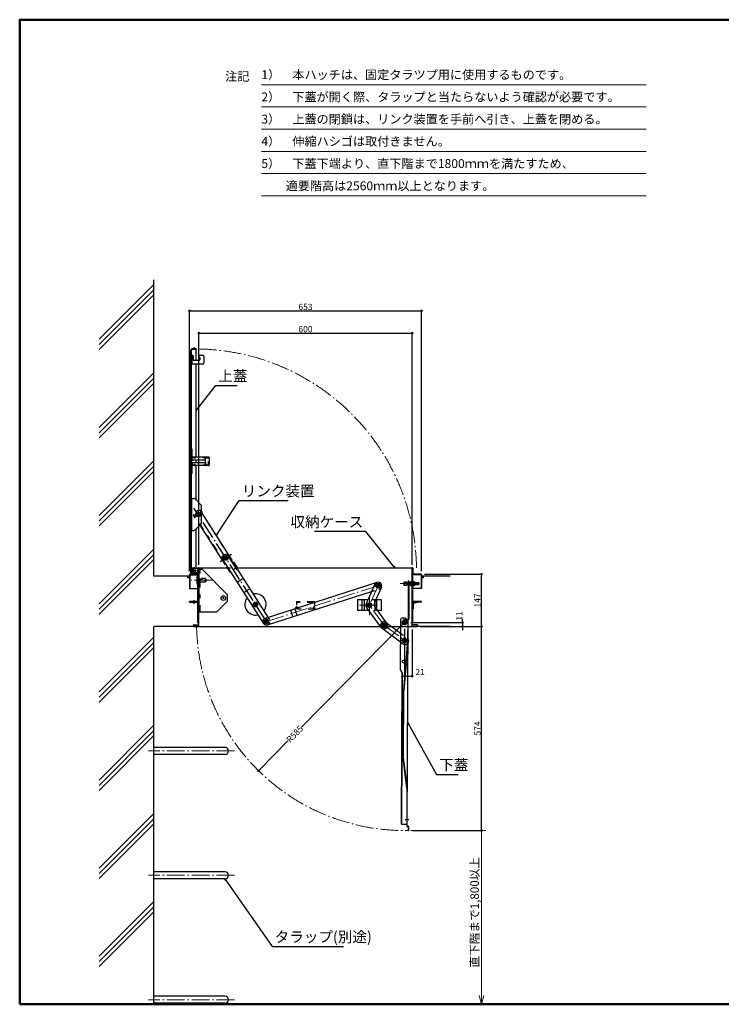
# Model space of a CAD drawing. Extents: x 1800 to 5800, y 100 to 2870.
# Drawn here: x 1800 to 3773, y 100 to 2870 of the extents above; entities that cross this region are included whole.
import ezdxf

# ---------------------------------------------------------------- set-up
doc = ezdxf.new("R2010")
doc.units = 0
doc.header["$LTSCALE"] = 10
doc.linetypes.add('CENTER', pattern=[12, 5, -0.8, 0.4, -0.8, 5])
doc.linetypes.add('HIDDEN', pattern=[8, 1, -2, 2, -2, 1])
doc.layers.get('0').update_dxf_attribs({"linetype": 'CONTINUOUS'})
doc.layers.get('DEFPOINTS').update_dxf_attribs({"linetype": 'CONTINUOUS'})
for name, color, linetype in [('3', 2, 'CONTINUOUS'), ('HIDDEN', 3, 'HIDDEN'), ('moji', 70, 'CONTINUOUS'), ('zumenwaku', 190, 'CONTINUOUS'), ('ねじ', 7, 'CONTINUOUS'), ('テコ', 7, 'CONTINUOUS'), ('テコ2', 7, 'CONTINUOUS'), ('リンク1', 7, 'CONTINUOUS'), ('リンク2', 7, 'CONTINUOUS'), ('リンク3', 7, 'CONTINUOUS'), ('上蓋', 7, 'CONTINUOUS'), ('下蓋', 7, 'CONTINUOUS'), ('枠', 7, 'CONTINUOUS'), ('足掛け', 7, 'CONTINUOUS')]:
    doc.layers.add(name, color=color, linetype=linetype)
doc.layers.add('center', color=5, linetype='CENTER', lineweight=18)
doc.layers.add('sunpou', color=7, linetype='CONTINUOUS', lineweight=18)
doc.styles.add('MSP', font='MS PGothic.ttf')
doc.styles.get("Standard").update_dxf_attribs({"font": 'simplex.shx', "width": 0.8, "bigfont": 'bigfont.shx'})
doc.dimstyles.new('一般寸法', dxfattribs={"dimscale": 5, "dimtxt": 3.5, "dimasz": 1, "dimexe": 0.5, "dimexo": 2, "dimgap": 0.5, "dimtad": 1, "dimdec": 0, "dimzin": 9, "dimdsep": 46, "dimtxsty": 'Standard', "dimblk1": 'ORIGIN', "dimblk2": 'ORIGIN', "dimsah": 1, "dimcen": 1, "dimclrd": 11, "dimclre": 11, "dimclrt": 2, "dimadec": 0, "dimazin": 2, "dimtfac": 1, "dimtdec": 0, "dimtmove": 2, "dimatfit": 3, "dimldrblk": 'OPEN', "dimfxl": 0, "dimtolj": 1, "dimtzin": 9, "dimarcsym": 0})

# ---------------------------------------------------------------- blocks, each defined once
blk = doc.blocks.new('_ORIGIN')
at = {"color": 0, "linetype": 'ByBlock'}
blk.add_line((0, 0), (-1, 0), dxfattribs=at)
blk.add_circle((0, 0), 0.5, dxfattribs=at)
blk = doc.blocks.new('*D5')
at = {"layer": 'DEFPOINTS', "color": 0}
for p in [(2889.6, 1173.9), (2917.3, 1162.9), (3045.5, 1162.9)]:
    blk.add_point(p, dxfattribs=at)
at = {"layer": 'sunpou', "color": 11, "lineweight": -2}
for p, q in [((2899.6, 1173.9), (3048, 1173.9)), ((3045.5, 1178.9), (3045.5, 1183.9)), ((3045.5, 1173.9), (3045.5, 1162.9)), ((2927.3, 1162.9), (3048, 1162.9)), ((3045.5, 1157.9), (3045.5, 1152.9))]:
    blk.add_line(p, q, dxfattribs=at)
at = {"layer": 'sunpou', "color": 11, "lineweight": -2, "xscale": 5, "yscale": 5, "zscale": 5}
for p, rotation in [((3045.5, 1173.9), 270), ((3045.5, 1162.9), 90)]:
    blk.add_blockref('_ORIGIN', p, dxfattribs=dict(at, rotation=rotation))
at = {"layer": 'sunpou', "color": 2, "insert": (3036.2, 1192.5), "char_height": 17.5, "attachment_point": 5, "rotation": 90}
blk.add_mtext('\\A1;11', dxfattribs=at)
blk = doc.blocks.new('_OPEN')
at = {"color": 0, "linetype": 'ByBlock'}
for p, q in [((-1, 0.17), (0, 0)), ((0, 0), (-1, -0.17)), ((0, 0), (-1, 0))]:
    blk.add_line(p, q, dxfattribs=at)
blk = doc.blocks.new('*D9')
at = {"layer": 'DEFPOINTS', "color": 0}
for p in [(2917.3, 1162.9), (3098.4, 1162.9), (2894.5, 589)]:
    blk.add_point(p, dxfattribs=at)
at = {"layer": 'sunpou', "color": 11, "lineweight": -2}
for p, q in [((2927.3, 1162.9), (3100.9, 1162.9)), ((3098.4, 594), (3098.4, 1157.9)), ((2904.5, 589), (3100.9, 589))]:
    blk.add_line(p, q, dxfattribs=at)
at = {"layer": 'sunpou', "color": 11, "lineweight": -2, "xscale": 5, "yscale": 5, "zscale": 5}
for p, rotation in [((3098.4, 1162.9), 90), ((3098.4, 589), 270)]:
    blk.add_blockref('_ORIGIN', p, dxfattribs=dict(at, rotation=rotation))
at = {"layer": 'sunpou', "color": 2, "insert": (3087.1, 876), "char_height": 17.5, "attachment_point": 5, "rotation": 90}
blk.add_mtext('\\A1;574', dxfattribs=at)
blk = doc.blocks.new('*D8')
at = {"layer": 'DEFPOINTS', "color": 0}
for p in [(2882.1, 1173.9), (2471.6, 757.1)]:
    blk.add_point(p, dxfattribs=at)
at = {"layer": 'sunpou', "color": 11, "lineweight": -2}
for p, q in [((2882.1, 1173.9), (2592.7, 880)), ((2475.2, 760.7), (2554.1, 840.8))]:
    blk.add_line(p, q, dxfattribs=at)
at = {"layer": 'sunpou', "color": 11, "lineweight": -2, "xscale": 5, "yscale": 5, "zscale": 5, "rotation": 225.4392355927496}
blk.add_blockref('_ORIGIN', (2471.6, 757.1), dxfattribs=at)
at = {"layer": 'sunpou', "color": 2, "insert": (2573.4, 860.4), "char_height": 17.5, "attachment_point": 5, "rotation": 45.4392}
blk.add_mtext('\\A1;R585', dxfattribs=at)
blk = doc.blocks.new('*D6')
at = {"layer": 'DEFPOINTS', "color": 0}
for p in [(2882.1, 1166.4), (2903.5, 1164.1), (2903.5, 1023.2)]:
    blk.add_point(p, dxfattribs=at)
at = {"layer": 'sunpou', "color": 11, "lineweight": -2}
for p, q in [((2882.1, 1156.4), (2882.1, 1020.7)), ((2903.5, 1154.1), (2903.5, 1020.7)), ((2887.1, 1023.2), (2898.5, 1023.2))]:
    blk.add_line(p, q, dxfattribs=at)
at = {"layer": 'sunpou', "color": 11, "lineweight": -2, "xscale": 5, "yscale": 5, "zscale": 5, "rotation": 180}
blk.add_blockref('_ORIGIN', (2882.1, 1023.2), dxfattribs=at)
at = {"layer": 'sunpou', "color": 11, "lineweight": -2, "xscale": 5, "yscale": 5, "zscale": 5}
blk.add_blockref('_ORIGIN', (2903.5, 1023.2), dxfattribs=at)
at = {"layer": 'sunpou', "color": 2, "insert": (2925.9, 1034.8), "char_height": 17.5, "attachment_point": 5}
blk.add_mtext('\\A1;21', dxfattribs=at)
blk = doc.blocks.new('_Open30')
at = {"layer": 'sunpou', "color": 0, "linetype": 'Continuous', "lineweight": -2}
for p, q in [((-1, 0.27), (0, 0)), ((0, 0), (-1, -0.27)), ((0, 0), (-1, 0))]:
    blk.add_line(p, q, dxfattribs=at)
blk = doc.blocks.new('*D11')
at = {"layer": 'DEFPOINTS', "color": 0}
for p in [(2929.9, 2050.6), (2277.1, 1308.7), (2929.9, 1308.7)]:
    blk.add_point(p, dxfattribs=at)
at = {"layer": 'sunpou', "color": 11, "lineweight": -2}
for p, q in [((2277.1, 1318.7), (2277.1, 2053.1)), ((2282.1, 2050.6), (2924.9, 2050.6)), ((2929.9, 1318.7), (2929.9, 2053.1))]:
    blk.add_line(p, q, dxfattribs=at)
at = {"layer": 'sunpou', "color": 11, "lineweight": -2, "xscale": 5, "yscale": 5, "zscale": 5, "rotation": 180}
blk.add_blockref('_ORIGIN', (2277.1, 2050.6), dxfattribs=at)
at = {"layer": 'sunpou', "color": 11, "lineweight": -2, "xscale": 5, "yscale": 5, "zscale": 5}
blk.add_blockref('_ORIGIN', (2929.9, 2050.6), dxfattribs=at)
at = {"layer": 'sunpou', "color": 2, "insert": (2603.5, 2061.9), "char_height": 17.5, "attachment_point": 5}
blk.add_mtext('\\A1;653', dxfattribs=at)
blk = doc.blocks.new('*D10')
at = {"layer": 'DEFPOINTS', "color": 0}
for p in [(2903.5, 1988.2), (2303.5, 1326.7), (2903.5, 1326.7)]:
    blk.add_point(p, dxfattribs=at)
at = {"layer": 'sunpou', "color": 11, "lineweight": -2}
for p, q in [((2303.5, 1336.7), (2303.5, 1990.7)), ((2308.5, 1988.2), (2898.5, 1988.2)), ((2903.5, 1336.7), (2903.5, 1990.7))]:
    blk.add_line(p, q, dxfattribs=at)
at = {"layer": 'sunpou', "color": 11, "lineweight": -2, "xscale": 5, "yscale": 5, "zscale": 5, "rotation": 180}
blk.add_blockref('_ORIGIN', (2303.5, 1988.2), dxfattribs=at)
at = {"layer": 'sunpou', "color": 11, "lineweight": -2, "xscale": 5, "yscale": 5, "zscale": 5}
blk.add_blockref('_ORIGIN', (2903.5, 1988.2), dxfattribs=at)
at = {"layer": 'sunpou', "color": 2, "insert": (2603.5, 1999.5), "char_height": 17.5, "attachment_point": 5}
blk.add_mtext('\\A1;600', dxfattribs=at)
blk = doc.blocks.new('*D7')
at = {"layer": 'DEFPOINTS', "color": 0}
for p in [(2928.7, 1309.9), (3098.4, 1309.9), (3010.5, 1162.9)]:
    blk.add_point(p, dxfattribs=at)
at = {"layer": 'sunpou', "color": 11, "lineweight": -2}
for p, q in [((2938.7, 1309.9), (3100.9, 1309.9)), ((3098.4, 1167.9), (3098.4, 1304.9)), ((3020.5, 1162.9), (3100.9, 1162.9))]:
    blk.add_line(p, q, dxfattribs=at)
at = {"layer": 'sunpou', "color": 11, "lineweight": -2, "xscale": 5, "yscale": 5, "zscale": 5}
for p, rotation in [((3098.4, 1309.9), 90), ((3098.4, 1162.9), 270)]:
    blk.add_blockref('_ORIGIN', p, dxfattribs=dict(at, rotation=rotation))
at = {"layer": 'sunpou', "color": 2, "insert": (3087.1, 1236.4), "char_height": 17.5, "attachment_point": 5, "rotation": 90}
blk.add_mtext('\\A1;147', dxfattribs=at)

msp = doc.modelspace()

# ---------------------------------------------------------------- linework, layer by layer
for p, q in [((2177.1, 1304.9), (2177.1, 2137.7)), ((2272.1, 1304.9), (2177.1, 1304.9)), ((2277.1, 1304.9), (2272.1, 1304.9)), ((2272.1, 1304.9), (2272.1, 1299.9)), ((2277.1, 1299.9), (2272.1, 1299.9)), ((2177.1, 100), (2177.1, 1162.9)), ((2289.7, 1162.9), (2177.1, 1162.9))]:
    msp.add_line(p, q)
at = {"layer": '3', "linetype": 'Continuous'}
for p, q in [((2177.1, 2124.8), (2023.2, 1970.9)), ((2177.1, 2109.9), (2023.2, 1955.9)), ((2177.1, 2095.7), (2023.2, 1941.8)), ((2177.1, 1876.8), (2023.2, 1722.9)), ((2177.1, 1861.9), (2023.2, 1707.9)), ((2177.1, 1847.7), (2023.2, 1693.8)), ((2177.1, 1628.8), (2023.2, 1474.9)), ((2177.1, 1613.9), (2023.2, 1460)), ((2177.1, 1599.8), (2023.2, 1445.8)), ((2177.1, 1380.8), (2023.2, 1226.9)), ((2177.1, 1365.9), (2023.2, 1212)), ((2177.1, 1351.8), (2023.2, 1197.8)), ((2177.1, 1132.9), (2023.2, 978.9)), ((2177.1, 1117.9), (2023.2, 964)), ((2177.1, 1103.8), (2023.2, 949.8)), ((2177.1, 884.9), (2023.2, 730.9)), ((2177.1, 869.9), (2023.2, 716)), ((2177.1, 855.8), (2023.2, 701.9)), ((2177.1, 636.9), (2023.2, 482.9)), ((2177.1, 621.9), (2023.2, 468)), ((2177.1, 607.8), (2023.2, 453.9)), ((2177.1, 388.9), (2023.2, 235)), ((2177.1, 374), (2023.2, 220)), ((2177.1, 359.8), (2023.2, 205.9))]:
    msp.add_line(p, q, dxfattribs=at)
at = {"layer": 'center'}
for p, q in [((2341.4, 1292.9), (2281.9, 1292.9)), ((2807.9, 1277.7), (2493.6, 1177)), ((2807.9, 1277.7), (2783.5, 1222.9)), ((2869.5, 1283.4), (2924.6, 1283.4)), ((2783.5, 1195.2), (2783.5, 1249.3)), ((2755.8, 1222.9), (2809.9, 1222.9)), ((2824.7, 1166.3), (2783.5, 1222.9)), ((2824.7, 1166.3), (2882.1, 1124.1)), ((2403.6, 812.9), (2161.6, 812.9)), ((2403.6, 462.9), (2161.6, 462.9)), ((2403.6, 112.9), (2161.6, 112.9))]:
    msp.add_line(p, q, dxfattribs=at)
for centre, radius, start, end in [((2291.9, 1319.7), 624, 0.7529, 89.6052), ((2882.1, 1173.9), 585, 181.0775, 271.0993)]:
    msp.add_arc(centre, radius, start, end, dxfattribs=at)
at = {"layer": 'DEFPOINTS', "color": 3}
for p, q in [((2455.4, 1225.1), (2470.4, 1225.1)), ((2462.9, 1217.6), (2462.9, 1232.6))]:
    msp.add_line(p, q, dxfattribs=at)
at = {"layer": 'HIDDEN'}
for p, q in [((2321.3, 1297.9), (2303.5, 1297.9)), ((2303.5, 1297.1), (2322.1, 1297.1)), ((2303.5, 1288.7), (2322.1, 1288.7)), ((2321.3, 1287.9), (2303.5, 1287.9)), ((2321.3, 1297.9), (2321.3, 1287.9)), ((2322.8, 1296.4), (2321.3, 1297.9)), ((2322.8, 1289.4), (2321.3, 1287.9)), ((2322.8, 1296.4), (2322.8, 1289.4)), ((2578.5, 1232.9), (2628.5, 1232.9)), ((2578.5, 1232.9), (2578.5, 1218.8)), ((2578.5, 1231.3), (2628.5, 1231.3)), ((2628.5, 1232.9), (2628.5, 1218.8)), ((2581.5, 1215.3), (2581.5, 1212.9)), ((2581.5, 1212.9), (2625.5, 1212.9)), ((2625.5, 1215.3), (2625.5, 1212.9))]:
    msp.add_line(p, q, dxfattribs=at)
for centre in [(2578.9, 1215.3), (2628.1, 1215.3)]:
    msp.add_circle(centre, 2.5, dxfattribs=at)
for centre, radius, start, end in [((2579.5, 1218.8), 1, 180, 260.4072), ((2627.5, 1218.8), 1, 279.5928, 0), ((2578.9, 1215.3), 2.6, 0, 80.4049), ((2628.1, 1215.3), 2.6, 99.5951, 180)]:
    msp.add_arc(centre, radius, start, end, dxfattribs=at)
at = {"layer": 'sunpou', "linetype": 'HIDDEN'}
for p, q in [((2284.4, 1319.7), (2299.4, 1319.7)), ((2291.9, 1312.2), (2291.9, 1327.2))]:
    msp.add_line(p, q, dxfattribs=at)
at = {"layer": 'sunpou', "color": 3}
for p, q in [((2874.6, 1173.9), (2889.6, 1173.9)), ((2882.1, 1166.4), (2882.1, 1181.4))]:
    msp.add_line(p, q, dxfattribs=at)
at = {"layer": 'sunpou'}
for p, q in [((2899.5, 589), (3110.9, 589)), ((3098.4, 125), (3098.4, 589))]:
    msp.add_line(p, q, dxfattribs=at)
at = {"layer": 'zumenwaku', "linetype": 'Continuous', "lineweight": 13}
for p, q in [((2479.4, 2687.1), (3562, 2687.1)), ((2479.4, 2624.6), (3562, 2624.6)), ((2479.4, 2562.1), (3562, 2562.1)), ((2479.4, 2499.6), (3562, 2499.6)), ((2479.4, 2437.1), (3562, 2437.1)), ((2479.4, 2374.6), (3562, 2374.6))]:
    msp.add_line(p, q, dxfattribs=at)
at = {"layer": 'zumenwaku', "linetype": 'Continuous', "lineweight": 50}
msp.add_lwpolyline([(1799.6, 100), (5799.6, 100), (5799.6, 2870), (1799.6, 2870)], close=True, dxfattribs=at)
at = {"layer": 'ねじ'}
for points in [[(2304.3, 1472.9), (2307.3, 1478.1), (2304.3, 1483.3), (2298.3, 1483.3), (2295.3, 1478.1), (2298.3, 1472.9)], [(2382.4, 1350.7), (2385.4, 1355.9), (2382.4, 1361.1), (2376.4, 1361.1), (2373.4, 1355.9), (2376.4, 1350.7)], [(2810.9, 1272.5), (2813.9, 1277.7), (2810.9, 1282.9), (2804.9, 1282.9), (2801.9, 1277.7), (2804.9, 1272.5)], [(2465.9, 1219.9), (2468.9, 1225.1), (2465.9, 1230.3), (2459.9, 1230.3), (2456.9, 1225.1), (2459.9, 1219.9)], [(2786.5, 1217.7), (2789.5, 1222.9), (2786.5, 1228.1), (2780.5, 1228.1), (2777.5, 1222.9), (2780.5, 1217.7)], [(2496.6, 1171.8), (2499.6, 1177), (2496.6, 1182.2), (2490.6, 1182.2), (2487.6, 1177), (2490.6, 1171.8)], [(2827.7, 1161.1), (2830.7, 1166.3), (2827.7, 1171.5), (2821.7, 1171.5), (2818.7, 1166.3), (2821.7, 1161.1)], [(2885.1, 1118.9), (2888.1, 1124.1), (2885.1, 1129.3), (2879.1, 1129.3), (2876.1, 1124.1), (2879.1, 1118.9)]]:
    msp.add_lwpolyline(points, close=True, dxfattribs=at)
for centre, radius in [((2301.3, 1478.1), 6.3), ((2301.3, 1478.1), 5.1), ((2301.3, 1478.1), 2.4), ((2379.4, 1355.9), 6.3), ((2379.4, 1355.9), 5.1), ((2379.4, 1355.9), 2.4), ((2807.9, 1277.7), 6.3), ((2807.9, 1277.7), 5.1), ((2807.9, 1277.7), 2.4), ((2462.9, 1225.1), 6.3), ((2462.9, 1225.1), 5.1), ((2462.9, 1225.1), 2.4), ((2783.5, 1222.9), 6.3), ((2783.5, 1222.9), 5.1), ((2783.5, 1222.9), 2.4), ((2493.6, 1177), 6.3), ((2493.6, 1177), 5.1), ((2493.6, 1177), 2.4), ((2824.7, 1166.3), 6.3), ((2824.7, 1166.3), 5.1), ((2824.7, 1166.3), 2.4), ((2882.1, 1124.1), 6.3), ((2882.1, 1124.1), 5.1), ((2882.1, 1124.1), 2.4)]:
    msp.add_circle(centre, radius, dxfattribs=at)
at = {"layer": 'ねじ', "color": 3}
for centre in [(2301.3, 1478.1), (2379.4, 1355.9), (2807.9, 1277.7), (2462.9, 1225.1), (2783.5, 1222.9), (2493.6, 1177), (2824.7, 1166.3), (2882.1, 1124.1)]:
    msp.add_circle(centre, 3, dxfattribs=at)
at = {"layer": 'テコ'}
for p, q in [((2383.6, 1364.8), (2410.8, 1322.3)), ((2371.1, 1350.3), (2485.2, 1171.7)), ((2412.1, 1323.2), (2410.8, 1322.3)), ((2412.1, 1323.2), (2497.9, 1188.9)), ((2428.3, 1297.8), (2411.5, 1287.1)), ((2447.2, 1268.4), (2430.3, 1257.6))]:
    msp.add_line(p, q, dxfattribs=at)
at = {"layer": 'テコ', "color": 3, "linetype": 'HIDDEN'}
msp.add_line((2497.9, 1188.9), (2502, 1182.4), dxfattribs=at)
at = {"layer": 'テコ'}
msp.add_arc((2379.5, 1355.7), 10, 65.4277, 212.5678, dxfattribs=at)
at = {"layer": 'テコ', "color": 3, "linetype": 'HIDDEN'}
msp.add_arc((2493.6, 1177.1), 10, 287.7869, 32.5678, dxfattribs=at)
at = {"layer": 'テコ2'}
for p, q in [((2798.7, 1281.8), (2774.4, 1226.9)), ((2817, 1273.7), (2797.3, 1229.4)), ((2831.9, 1173.4), (2798.4, 1219.4)), ((2816.6, 1160.4), (2775.4, 1217))]:
    msp.add_line(p, q, dxfattribs=at)
at = {"layer": 'テコ2', "color": 3, "linetype": 'HIDDEN'}
msp.add_line((2832.8, 1172.2), (2831.9, 1173.4), dxfattribs=at)
at = {"layer": 'テコ2'}
for centre, start, end in [((2807.9, 1277.7), 336.0526, 156.0526), ((2783.5, 1222.9), 156.0526, 218.5817), ((2806.5, 1225.3), 156.0526, 216.0526), ((2824.7, 1166.3), 301.7555, 345.5315)]:
    msp.add_arc(centre, 10, start, end, dxfattribs=at)
at = {"layer": 'テコ2', "color": 3, "linetype": 'HIDDEN'}
for start, end in [(345.5315, 36.0526), (234.2075, 301.7555)]:
    msp.add_arc((2824.7, 1166.3), 10, start, end, dxfattribs=at)
at = {"layer": 'リンク1', "color": 3, "linetype": 'CENTER'}
for p, q in [((2493.6, 1177), (2289.7, 1496.2)), ((2289.3, 1470.4), (2313.7, 1486)), ((2363.3, 1345.6), (2395.5, 1366.2))]:
    msp.add_line(p, q, dxfattribs=at)
at = {"layer": 'リンク1', "color": 3, "linetype": 'HIDDEN'}
for p, q in [((2289.2, 1477.7), (2287.9, 1476.8)), ((2287.9, 1476.8), (2306.3, 1448)), ((2289.2, 1477.7), (2378.7, 1337.6)), ((2306.8, 1488.9), (2308.1, 1489.7)), ((2306.8, 1488.9), (2396.2, 1348.8)), ((2311.3, 1484.7), (2308.1, 1489.7)), ((2382.5, 1331.7), (2392.1, 1316.6)), ((2408, 1326.7), (2392.5, 1316.8))]:
    msp.add_line(p, q, dxfattribs=at)
at = {"layer": 'リンク1'}
for p, q in [((2397.6, 1349.7), (2311.3, 1484.7)), ((2306.3, 1448), (2377.3, 1336.8)), ((2379, 1337.9), (2377.3, 1336.8)), ((2382.8, 1332), (2381.1, 1330.9)), ((2381.1, 1330.9), (2390.8, 1315.7)), ((2397.6, 1349.7), (2395.9, 1348.6)), ((2395.9, 1348.6), (2399.6, 1342.7)), ((2401.3, 1343.8), (2399.6, 1342.7)), ((2400, 1342.9), (2409.7, 1327.8)), ((2401.3, 1343.8), (2411, 1328.6)), ((2392.5, 1316.8), (2390.8, 1315.7)), ((2411, 1328.6), (2408, 1326.7))]:
    msp.add_line(p, q, dxfattribs=at)
at = {"layer": 'リンク1', "color": 3, "linetype": 'HIDDEN'}
for start, end in [(160.3987, 163.1094), (82.0262, 160.3987)]:
    msp.add_arc((2304.6, 1473), 16, start, end, dxfattribs=at)
at = {"layer": 'リンク2'}
for p, q in [((2490.6, 1186.6), (2804.8, 1287.2)), ((2496.7, 1167.5), (2789.7, 1261.4)), ((2568.1, 1190.4), (2562, 1209.4)), ((2579.9, 1194.2), (2573.8, 1213.2))]:
    msp.add_line(p, q, dxfattribs=at)
at = {"layer": 'リンク2', "color": 3, "linetype": 'HIDDEN'}
for p, q in [((2789.7, 1261.4), (2809.9, 1267.9)), ((2809.9, 1267.9), (2810.9, 1268.2)), ((2810.8, 1268.1), (2810.8, 1268.2))]:
    msp.add_line(p, q, dxfattribs=at)
at = {"layer": 'リンク2', "color": 3}
for p, q in [((2486.1, 1177), (2501.1, 1177)), ((2493.6, 1169.5), (2493.6, 1184.5))]:
    msp.add_line(p, q, dxfattribs=at)
at = {"layer": 'リンク2', "color": 3, "linetype": 'HIDDEN'}
msp.add_arc((2807.9, 1277.7), 10, 287.7623, 336.0526, dxfattribs=at)
at = {"layer": 'リンク2'}
msp.add_arc((2493.6, 1177), 10, 107.7489, 287.7623, dxfattribs=at)
at = {"layer": 'リンク3'}
for p, q in [((2830.6, 1174.3), (2871.2, 1144.5)), ((2833.1, 1165.4), (2831, 1167)), ((2818.8, 1158.2), (2871.1, 1119.8)), ((2828, 1158.6), (2826, 1160.1))]:
    msp.add_line(p, q, dxfattribs=at)
at = {"layer": 'リンク3', "color": 3, "linetype": 'HIDDEN'}
for p, q in [((2871.2, 1144.5), (2890.2, 1130.5)), ((2871.1, 1119.8), (2878.4, 1114.4))]:
    msp.add_line(p, q, dxfattribs=at)
at = {"layer": 'リンク3'}
for centre, radius, start, end in [((2824.7, 1166.3), 10, 53.6396, 233.6396), ((2830.5, 1162), 4.25, 233.6396, 53.6396), ((2884.3, 1122.4), 10, 320.657, 38.7943)]:
    msp.add_arc(centre, radius, start, end, dxfattribs=at)
at = {"layer": 'リンク3', "color": 3, "linetype": 'HIDDEN'}
for radius, start, end in [(10, 233.6396, 320.657), (4.25, 233.6396, 236.5355), (4.25, 269.9331, 16.6088), (4.25, 44.9754, 53.6396), (10, 38.7943, 53.6396)]:
    msp.add_arc((2884.3, 1122.4), radius, start, end, dxfattribs=at)
at = {"layer": '上蓋'}
for p, q in [((2281.2, 1315.2), (2281.2, 1940.2)), ((2282.7, 1315.2), (2282.7, 1940.2)), ((2290, 1947.3), (2283, 1943.2)), ((2290.7, 1946), (2283.7, 1941.9)), ((2296.2, 1942.2), (2284.7, 1942.2)), ((2290.7, 1946), (2290, 1947.3)), ((2296.2, 1942.2), (2290.7, 1946)), ((2296.2, 1943.7), (2294, 1943.7)), ((2296.2, 1911.3), (2296.2, 1943.7)), ((2279.7, 1929.5), (2279.7, 1884.2)), ((2284.8, 1926.3), (2282.7, 1926.3)), ((2282.7, 1901.3), (2282.7, 1926.3)), ((2284.2, 1926.3), (2285.2, 1926.3)), ((2284.2, 1926.3), (2284.2, 1901.3)), ((2287.2, 1924.3), (2287.2, 1913.3)), ((2306.3, 1919.8), (2303.2, 1922.9)), ((2304.6, 1926.3), (2314.7, 1926.3)), ((2317.7, 1923.3), (2317.7, 1904.3)), ((2314.7, 1901.3), (2282.7, 1901.3)), ((2302.7, 1911.3), (2289.2, 1911.3)), ((2296.2, 1639.7), (2296.2, 1901.3)), ((2284.3, 1661.7), (2282.7, 1661.7)), ((2282.7, 1639.7), (2282.7, 1661.7)), ((2284.3, 1639.7), (2284.3, 1661.7)), ((2331.1, 1639.7), (2284.3, 1639.7)), ((2284.3, 1638.1), (2284.7, 1638.1)), ((2284.7, 1632.2), (2284.7, 1639.7)), ((2322.2, 1632.2), (2322.2, 1639.7)), ((2322.2, 1638.1), (2331.1, 1638.1)), ((2322.7, 1638.1), (2322.7, 1639.7)), ((2323, 1635.2), (2322.7, 1635.2)), ((2322.7, 1620.2), (2322.7, 1635.2)), ((2323, 1636.6), (2323, 1635.2)), ((2324, 1637.6), (2332.7, 1637.6)), ((2330.7, 1638.1), (2330.7, 1639.7)), ((2331.1, 1637.6), (2331.1, 1638.1)), ((2332.7, 1638.1), (2332.7, 1617.3)), ((2282.7, 1615.7), (2282.7, 1593.7)), ((2284.3, 1617.3), (2284.7, 1617.3)), ((2331.1, 1615.7), (2284.3, 1615.7)), ((2284.3, 1593.7), (2284.3, 1615.7)), ((2284.7, 1623.2), (2284.7, 1615.7)), ((2320.7, 1630.7), (2286.2, 1630.7)), ((2286.2, 1624.7), (2320.7, 1624.7)), ((2296.2, 1624.7), (2296.2, 1630.7)), ((2296.2, 1518.2), (2296.2, 1615.7)), ((2322.2, 1623.2), (2322.2, 1615.7)), ((2322.2, 1617.3), (2331.1, 1617.3)), ((2323, 1620.2), (2322.7, 1620.2)), ((2322.7, 1617.3), (2322.7, 1615.7)), ((2323, 1620.2), (2323, 1618.8)), ((2324, 1617.8), (2332.7, 1617.8)), ((2330.7, 1615.7), (2330.7, 1617.3)), ((2331.1, 1617.3), (2331.1, 1617.8)), ((2284.3, 1593.7), (2282.7, 1593.7)), ((2282.7, 1523.1), (2289.3, 1523.1)), ((2282.7, 1433.1), (2282.7, 1523.1)), ((2284.2, 1433.1), (2284.2, 1523.1)), ((2292.8, 1521.6), (2309.9, 1504.6)), ((2311.3, 1455.2), (2311.3, 1501)), ((2292.8, 1434.6), (2309.9, 1451.6)), ((2282.7, 1433.1), (2289.3, 1433.1)), ((2296.2, 1326.7), (2296.2, 1438)), ((2282.7, 1327.7), (2289.7, 1327.7)), ((2282.7, 1327.7), (2282.7, 1315.7)), ((2282.7, 1315.7), (2284.7, 1315.7)), ((2294.4, 1313.2), (2284.7, 1313.2)), ((2294.2, 1311.7), (2284.7, 1311.7)), ((2285.7, 1313.2), (2285.7, 1314.7)), ((2285.7, 1313.2), (2291.9, 1313.2)), ((2293.7, 1326.2), (2292.2, 1327)), ((2294.2, 1311.7), (2294.5, 1313.7)), ((2294.5, 1313.8), (2294.5, 1313.7)), ((2296.2, 1326.7), (2296.2, 1326.2))]:
    msp.add_line(p, q, dxfattribs=at)
at = {"layer": '上蓋', "color": 3, "linetype": 'HIDDEN'}
for p, q in [((2294, 1943.7), (2284.7, 1943.7)), ((2284.7, 1638.1), (2322.2, 1638.1)), ((2291.1, 1638.1), (2290.3, 1636.9)), ((2290.3, 1636.9), (2291.6, 1635.9)), ((2292.4, 1637.2), (2291.6, 1635.9)), ((2320, 1637.2), (2320.9, 1635.9)), ((2322.2, 1636.9), (2320.9, 1635.9)), ((2321.3, 1638.1), (2322.2, 1636.9)), ((2331.1, 1617.8), (2331.1, 1637.6)), ((2284.7, 1617.3), (2322.2, 1617.3)), ((2290.3, 1618.5), (2291.6, 1619.4)), ((2291.1, 1617.3), (2290.3, 1618.5)), ((2292.4, 1618.2), (2291.6, 1619.4)), ((2320, 1618.2), (2320.9, 1619.4)), ((2322.2, 1618.5), (2320.9, 1619.4)), ((2321.3, 1617.3), (2322.2, 1618.5)), ((2284.7, 1315.7), (2284.7, 1327.7))]:
    msp.add_line(p, q, dxfattribs=at)
at = {"layer": '上蓋'}
msp.add_circle((2291.9, 1319.7), 3.2, dxfattribs=at)
for centre, radius, start, end in [((2284.7, 1940.2), 3.5, 119.2278, 180), ((2284.7, 1940.2), 2, 90, 180), ((2281.2, 1929.5), 1.5, 90, 180), ((2285.2, 1924.3), 2, 0, 90), ((2289.2, 1913.3), 2, 180, 270), ((2304.6, 1924.3), 2, 90, 225), ((2302.7, 1916.3), 5, 270, 45), ((2314.7, 1923.3), 3, 0, 90), ((2281.2, 1884.2), 1.5, 180, 270), ((2314.7, 1904.3), 3, 270, 0), ((2284.3, 1639.7), 1.6, 180, 270), ((2324, 1636.6), 1, 90.0001, 180), ((2331.1, 1638.1), 1.6, 0, 90), ((2284.3, 1615.7), 1.6, 90.0001, 180), ((2286.2, 1632.2), 1.5, 180, 270), ((2286.2, 1623.2), 1.5, 90.0001, 180), ((2320.7, 1632.2), 1.5, 270, 0), ((2320.7, 1623.2), 1.5, 0, 90), ((2324, 1618.8), 1, 180, 270), ((2331.1, 1617.3), 1.6, 270, 0), ((2289.3, 1518.1), 5, 45, 90), ((2306.3, 1501), 5, 360, 45), ((2306.3, 1455.2), 5, 315, 0), ((2289.3, 1438.1), 5, 270, 315), ((2284.7, 1315.2), 3.5, 180, 270), ((2284.7, 1315.2), 2, 180, 270), ((2284.7, 1314.7), 1, 360, 90), ((2289.7, 1322.7), 5, 60, 90), ((2291.9, 1319.7), 6.5, 270, 294.3416)]:
    msp.add_arc(centre, radius, start, end, dxfattribs=at)
at = {"layer": '上蓋', "color": 3, "linetype": 'HIDDEN'}
for centre, radius, start, end in [((2284.7, 1940.2), 3.5, 90, 119.2278), ((2291.1, 1638.1), 1.6, 325.0001, 90), ((2321.3, 1638.1), 1.6, 90.0001, 214.9998), ((2291.1, 1617.3), 1.6, 270, 34.9998), ((2321.3, 1617.3), 1.6, 145.0002, 270)]:
    msp.add_arc(centre, radius, start, end, dxfattribs=at)
at = {"layer": '下蓋'}
for p, q in [((2870.7, 1041), (2871.4, 1183.1)), ((2883.9, 1186.1), (2874.4, 1186.1)), ((2880.4, 1183.1), (2891.2, 1183)), ((2880.4, 1183.1), (2880.4, 1181.9)), ((2880.4, 1181.9), (2891.2, 1181.8)), ((2886.1, 1185.2), (2888.2, 1183.1)), ((2888.2, 1183.1), (2889.4, 1181.8)), ((2889.6, 601.2), (2892.4, 1181.8)), ((2891.2, 1181.8), (2890.9, 1123)), ((2890.9, 1123), (2879.4, 983.1)), ((2892.1, 1122.9), (2880.6, 983)), ((2870.7, 1041), (2875.2, 1030.6)), ((2870.7, 1041), (2876.4, 1030.6)), ((2873.2, 607.1), (2875.2, 1030.6)), ((2874.4, 607.1), (2876.4, 1030.6)), ((2875.2, 1030.6), (2876.4, 1030.6)), ((2878.5, 793.1), (2879.4, 983.1)), ((2879.7, 793.2), (2880.6, 983)), ((2888.9, 708), (2878.5, 793.1)), ((2890.1, 708.2), (2879.7, 793.2)), ((2888.9, 708), (2888.4, 601.2)), ((2873.2, 607.1), (2888.4, 607)), ((2889.6, 601.2), (2892.4, 601.2)), ((2892.4, 600), (2889.6, 600)), ((2893.3, 589), (2893.4, 599)), ((2893.3, 589), (2894.5, 589)), ((2894.5, 589), (2894.6, 599))]:
    msp.add_line(p, q, dxfattribs=at)
at = {"layer": '下蓋', "color": 3, "linetype": 'CENTER'}
msp.add_line((2884.4, 620.1), (2894.5, 620), dxfattribs=at)
at = {"layer": '下蓋'}
msp.add_circle((2879.8, 1064.5), 4.5, dxfattribs=at)
for centre, radius, start, end in [((2874.4, 1183.1), 3, 89.7257, 179.7257), ((2883.9, 1183.1), 3, 44.7257, 89.7257), ((2891.2, 1181.8), 1.2, 359.7257, 89.7257), ((2889.6, 601.2), 1.2, 179.7257, 269.7257), ((2892.4, 599), 2.2, 359.7257, 89.7257), ((2892.4, 599), 1, 359.7257, 89.7257)]:
    msp.add_arc(centre, radius, start, end, dxfattribs=at)
at = {"layer": '枠'}
for p, q in [((2277.1, 1308.7), (2277.1, 1269.9)), ((2278.3, 1309.9), (2301.1, 1309.9)), ((2301.1, 1309.9), (2278.3, 1309.9)), ((2278.3, 1308.7), (2278.3, 1269.9)), ((2278.3, 1308.7), (2301.1, 1308.7)), ((2301.1, 1326.2), (2291.9, 1326.2)), ((2301.1, 1314.2), (2296.6, 1314.2)), ((2298.3, 1302.5), (2298.3, 1283.5)), ((2300.3, 1303.9), (2299.8, 1304)), ((2300.3, 1232.9), (2300.3, 1306.9)), ((2302.3, 1306.9), (2300.3, 1306.9)), ((2300.3, 1281.9), (2300.3, 1303.9)), ((2301.1, 1326.7), (2301.1, 1309.9)), ((2301.1, 1309.9), (2301.1, 1326.7)), ((2301.1, 1316.2), (2301.1, 1326.2)), ((2302.3, 1306.9), (2301.1, 1306.9)), ((2302.3, 1327.9), (2383, 1327.9)), ((2302.3, 1164.1), (2302.3, 1326.7)), ((2302.3, 1326.7), (2302.3, 1309.9)), ((2302.3, 1306.9), (2302.3, 1232.9)), ((2302.3, 1306.9), (2302.3, 1172.9)), ((2303.5, 1164.1), (2303.5, 1326.7)), ((2305, 1322.6), (2305, 1317.8)), ((2409.8, 1327.9), (2904.7, 1327.9)), ((2903.5, 1164.1), (2903.5, 1326.7)), ((2904.7, 1164.1), (2904.7, 1326.7)), ((2904.7, 1326.7), (2904.7, 1309.9)), ((2904.7, 1304.9), (2905.9, 1304.9)), ((2904.7, 1304.9), (2904.7, 1172.9)), ((2905.9, 1309.9), (2905.9, 1326.7)), ((2905.9, 1326.7), (2905.9, 1309.9)), ((2905.9, 1309.9), (2928.7, 1309.9)), ((2928.7, 1309.9), (2905.9, 1309.9)), ((2928.7, 1308.7), (2905.9, 1308.7)), ((2905.9, 1232.2), (2905.9, 1304.9)), ((2928.7, 1308.7), (2928.7, 1269.9)), ((2929.9, 1308.7), (2929.9, 1269.9)), ((3010.5, 1304.9), (2929.9, 1304.9)), ((2934.9, 1304.9), (2934.9, 1299.9)), ((2300.3, 1281.9), (2299.8, 1282)), ((2881.5, 1288.2), (2881.9, 1288.4)), ((2881.5, 1278.6), (2881.5, 1288.2)), ((2881.9, 1278.4), (2881.5, 1278.6)), ((2881.9, 1288.4), (2887.5, 1288.4)), ((2881.9, 1288.4), (2881.9, 1278.4)), ((2887.5, 1278.4), (2881.9, 1278.4)), ((2887.5, 1288.4), (2887.5, 1278.4)), ((2887.8, 1286.4), (2892.1, 1286.4)), ((2892.1, 1280.4), (2887.8, 1280.4)), ((2892.1, 1291.4), (2894.1, 1291.4)), ((2892.1, 1291.4), (2892.1, 1182.4)), ((2894.1, 1291.4), (2894.1, 1182.4)), ((2894.1, 1286.4), (2898.5, 1286.4)), ((2898.5, 1280.4), (2894.1, 1280.4)), ((2898.5, 1288.4), (2898.5, 1278.4)), ((2903.5, 1288.4), (2898.5, 1288.4)), ((2898.5, 1278.4), (2903.5, 1278.4)), ((2899, 1283.4), (2903.5, 1283.4)), ((2903.5, 1278.4), (2903.5, 1288.4)), ((2904.7, 1289.2), (2904.7, 1277.6)), ((2905.9, 1289.2), (2909.3, 1289.2)), ((2905.9, 1286.3), (2909.3, 1286.3)), ((2909.3, 1280.5), (2905.9, 1280.5)), ((2909.3, 1277.6), (2905.9, 1277.6)), ((2909.3, 1289.2), (2909.7, 1288.4)), ((2909.7, 1278.4), (2909.3, 1277.6)), ((2909.7, 1288.4), (2909.7, 1278.4)), ((2909.7, 1286.4), (2909.7, 1280.4)), ((2909.7, 1286.4), (2921.5, 1286.4)), ((2921.5, 1280.4), (2909.7, 1280.4)), ((2921.5, 1286.4), (2922.5, 1285.4)), ((2921.5, 1280.4), (2921.5, 1286.4)), ((2921.5, 1280.4), (2922.5, 1281.4)), ((2922.5, 1285.4), (2922.5, 1281.4)), ((2934.9, 1299.9), (2929.9, 1299.9)), ((2277.1, 1269.9), (2301.1, 1269.9)), ((2277.1, 1269.9), (2278.3, 1269.9)), ((2929.9, 1269.9), (2905.9, 1269.9)), ((2929.9, 1269.9), (2928.7, 1269.9)), ((2300.3, 1232.9), (2277.3, 1232.9)), ((2277.3, 1230.9), (2277.3, 1232.9)), ((2277.3, 1230.9), (2300.3, 1230.9)), ((2301.1, 1172.9), (2301.1, 1231.1)), ((2750, 1237.9), (2750, 1207.9)), ((2779.2, 1237.9), (2750, 1237.9)), ((2762.6, 1207.9), (2762.6, 1237.9)), ((2768.5, 1237.9), (2768.5, 1207.9)), ((2798.5, 1232), (2798.5, 1219.3)), ((2817, 1237.9), (2801.1, 1237.9)), ((2804.4, 1211.2), (2804.4, 1237.9)), ((2817, 1207.9), (2817, 1237.9)), ((2904.7, 1229.9), (2904.7, 1212.9)), ((2906.3, 1228.6), (2919.9, 1231.3)), ((2906.3, 1229.8), (2906.3, 1212.9)), ((2929.7, 1232.9), (2907.8, 1232.9)), ((2929.7, 1231.3), (2907.8, 1231.3)), ((2929.7, 1231.3), (2929.7, 1232.9)), ((2782.7, 1207.9), (2750, 1207.9)), ((2817, 1207.9), (2806.8, 1207.9)), ((2904.7, 1212.9), (2906.3, 1212.9)), ((2905.3, 1212.8), (2904.7, 1212.8)), ((2905.3, 1212.8), (2905.3, 1212.9)), ((2905.9, 1172.9), (2905.9, 1212.9)), ((2288.5, 1167.9), (2288.5, 1164.1)), ((2289.7, 1167.9), (2288.5, 1167.9)), ((2288.5, 1164.1), (2288.5, 1165.9)), ((2289.7, 1167.9), (2289.7, 1164.1)), ((2302.3, 1164.1), (2289.7, 1164.1)), ((2290.5, 1167.9), (2302.3, 1167.9)), ((2301.1, 1172.9), (2302.3, 1172.9)), ((2879.1, 1179.1), (2876.1, 1173.9)), ((2876.1, 1173.9), (2879.1, 1168.7)), ((2885.1, 1179.1), (2879.1, 1179.1)), ((2879.1, 1168.7), (2885.1, 1168.7)), ((2888.1, 1173.9), (2885.1, 1179.1)), ((2885.1, 1168.7), (2888.1, 1173.9)), ((2892.1, 1187.4), (2894.1, 1187.4)), ((2892.1, 1182.4), (2894.1, 1182.4)), ((2905.9, 1172.9), (2904.7, 1172.9)), ((2916.5, 1167.9), (2904.7, 1167.9)), ((2904.7, 1164.1), (2917.3, 1164.1)), ((2917.3, 1167.9), (2918.5, 1167.9)), ((2917.3, 1167.9), (2917.3, 1164.1)), ((2918.5, 1167.9), (2918.5, 1164.1)), ((2918.5, 1164.1), (2918.5, 1165.9)), ((2289.7, 1162.9), (2814.8, 1162.9)), ((2302.3, 1162.9), (2289.7, 1162.9)), ((2830, 1162.9), (2834.7, 1162.9)), ((2846.2, 1162.9), (2917.3, 1162.9)), ((3010.5, 1162.9), (2917.3, 1162.9))]:
    msp.add_line(p, q, dxfattribs=at)
at = {"layer": '枠', "color": 3, "linetype": 'HIDDEN'}
for p, q in [((2383, 1327.9), (2409.8, 1327.9)), ((2892.1, 1286.4), (2894.1, 1286.4)), ((2801.1, 1237.9), (2779.2, 1237.9)), ((2798.5, 1232), (2798.5, 1237.9)), ((2798.5, 1219.3), (2798.5, 1207.9)), ((2806.8, 1207.9), (2782.7, 1207.9)), ((2804.4, 1207.9), (2804.4, 1211.2)), ((2814.8, 1162.9), (2830, 1162.9)), ((2834.7, 1162.9), (2846.2, 1162.9))]:
    msp.add_line(p, q, dxfattribs=at)
at = {"layer": '枠', "ltscale": 3}
for p, q in [((2896.5, 1286.4), (2898.5, 1285.9)), ((2896.5, 1280.4), (2898.5, 1280.9))]:
    msp.add_line(p, q, dxfattribs=at)
at = {"layer": '枠', "color": 3, "ltscale": 3}
for p, q in [((2909.7, 1285.9), (2922, 1285.9)), ((2909.7, 1280.9), (2922, 1280.9))]:
    msp.add_line(p, q, dxfattribs=at)
at = {"layer": '枠', "color": 3, "linetype": 'CENTER'}
msp.add_line((2289.8, 1236.5), (2289.8, 1226.9), dxfattribs=at)
at = {"layer": '枠'}
for radius in [6.3, 5.1, 3, 2.4]:
    msp.add_circle((2882.1, 1173.9), radius, dxfattribs=at)
for centre, radius, start, end in [((2278.3, 1308.7), 1.2, 90, 180), ((2291.9, 1319.7), 6.5, 90, 294.0707), ((2296.6, 1309.2), 5, 90, 114.0706), ((2299.8, 1302.5), 1.5, 90, 180), ((2302.3, 1326.7), 1.2, 360, 180), ((2301.1, 1309.9), 1.2, 270, 0), ((2304.2, 1321.8), 1.11, 137.0574, 137.0585), ((2304.2, 1318.5), 1.11, 222.9415, 222.9426), ((2304.2, 1321.8), 1.11, 42.9415, 129.4983), ((2304.2, 1318.5), 1.11, 230.5017, 317.0584), ((2904.7, 1326.7), 1.2, 0, 180), ((2905.9, 1309.9), 1.2, 180, 270), ((2928.7, 1308.7), 1.2, 0, 90), ((2299.8, 1283.5), 1.5, 180, 270), ((2887.8, 1286.6), 0.25, 180, 270), ((2887.8, 1280.1), 0.25, 90, 180), ((2905.7, 1285.9), 7.17, 159.597, 200.403), ((2905.7, 1280.9), 7.17, 159.597, 200.403), ((2907.2, 1287.7), 2.56, 325.6158, 0), ((2900.2, 1283.4), 9.55, 342.412, 17.588), ((2907.2, 1279.1), 2.56, 0, 34.3842), ((2462.9, 1225.1), 30, 322.039, 103.0966), ((2300.3, 1232.9), 2, 270, 0), ((2462.9, 1225.1), 30, 142.039, 283.0966), ((2907.8, 1229.8), 3.1, 90, 180), ((2907.8, 1229.8), 1.5, 90, 180), ((2289.7, 1164.1), 1.2, 180, 270), ((2290.5, 1165.9), 2, 90, 113.5797), ((2302.3, 1164.1), 1.2, 270, 0), ((2904.7, 1164.1), 1.2, 180, 270), ((2916.5, 1165.9), 2, 66.4203, 90), ((2917.3, 1164.1), 1.2, 270, 0), ((2916.5, 1165.9), 2, 360, 0.0018)]:
    msp.add_arc(centre, radius, start, end, dxfattribs=at)
at = {"layer": '足掛け'}
for p, q in [((2303.5, 1322.9), (2303.5, 1202.9)), ((2313.5, 1322.9), (2303.5, 1322.9)), ((2313.5, 1322.9), (2383.5, 1252.9)), ((2383.5, 1252.9), (2383.5, 1232.9)), ((2383.5, 1232.9), (2353.5, 1202.9)), ((2353.5, 1202.9), (2303.5, 1202.9)), ((2377.1, 822.9), (2177.1, 822.9)), ((2377.1, 802.9), (2177.1, 802.9)), ((2377.1, 472.9), (2177.1, 472.9)), ((2377.1, 452.9), (2177.1, 452.9)), ((2377.1, 122.9), (2177.1, 122.9)), ((2377.1, 102.9), (2177.1, 102.9))]:
    msp.add_line(p, q, dxfattribs=at)
at = {"layer": '足掛け', "color": 3, "linetype": 'HIDDEN'}
msp.add_line((2306.5, 1322.9), (2306.5, 1202.9), dxfattribs=at)
at = {"layer": '足掛け', "color": 3, "linetype": 'CENTER'}
for p, q in [((2375, 1242.9), (2370, 1242.9)), ((2372.5, 1240.4), (2372.5, 1245.4))]:
    msp.add_line(p, q, dxfattribs=at)
at = {"layer": '足掛け'}
msp.add_circle((2372.5, 1242.9), 6.5, dxfattribs=at)
for centre in [(2377.1, 812.9), (2377.1, 462.9), (2377.1, 112.9)]:
    msp.add_arc(centre, 10, 270, 90, dxfattribs=at)

# ---------------------------------------------------------------- block references
at = {"layer": 'sunpou', "xscale": 25, "yscale": 25, "zscale": 25, "rotation": 270}
msp.add_blockref('_Open30', (3098.4, 100), dxfattribs=at)

# ---------------------------------------------------------------- texts
at = {"layer": 'moji', "linetype": 'Continuous', "style": 'MSP'}
for s, p in [('注記', (2377.5, 2698.2)), ('1）\u3000本ハッチは、固定タラツプ用に使用するものです。', (2479.4, 2702.7)), ('2）\u3000下蓋が開く際、タラップと当たらないよう確認が必要です。', (2479.4, 2640.2)), ('3）\u3000上蓋の閉鎖は、リンク装置を手前へ引き、上蓋を閉める。', (2479.4, 2577.7)), ('4）\u3000伸縮ハシゴは取付きません。', (2479.4, 2515.2)), ('5）\u3000下蓋下端より、直下階まで1800ｍｍを満たすため、', (2479.4, 2452.7)), ('\u3000\u3000適要階高は2560ｍｍ以上となります。', (2479.4, 2390.2))]:
    msp.add_text(s, height=25, dxfattribs=at).set_placement(p)
at = {"layer": 'sunpou', "char_height": 30}
for s, insert, attachment_point in [('上蓋', (2358.4, 1843.6), 7), ('リンク装置', (2424.3, 1519.6), 7), ('収納ケース', (2766, 1432.7), 9), ('下蓋', (2980, 749.2), 7), ('タラップ(別途)', (2517, 265.3), 7)]:
    msp.add_mtext(s, dxfattribs=dict(at, insert=insert, attachment_point=attachment_point))
at = {"layer": 'sunpou', "insert": (3082.4, 359), "char_height": 24, "attachment_point": 5, "rotation": 90}
msp.add_mtext('直下階まで1,800以上', dxfattribs=at)

# ---------------------------------------------------------------- dimensions: what is measured, and where the dimension line sits
at = {"layer": 'sunpou'}
for base, p1, p2, picture, middle in [((2929.9, 2050.6), (2277.1, 1308.7), (2929.9, 1308.7), '*D11', (2603.5, 2061.9)), ((2903.5, 1988.2), (2303.5, 1326.7), (2903.5, 1326.7), '*D10', (2603.5, 1999.5))]:
    dim = msp.add_linear_dim(base=base, p1=p1, p2=p2, dimstyle='一般寸法', dxfattribs=at)
    dim.commit()
    dim.dimension.update_dxf_attribs({"geometry": picture, "text_midpoint": middle})
for base, p1, p2, picture, middle in [((3098.4, 1309.9), (3010.5, 1162.9), (2928.7, 1309.9), '*D7', (3087.1, 1236.4)), ((3098.4, 1162.9), (2894.5, 589), (2917.3, 1162.9), '*D9', (3087.1, 876))]:
    dim = msp.add_linear_dim(base=base, p1=p1, p2=p2, angle=90, dimstyle='一般寸法', dxfattribs=at)
    dim.commit()
    dim.dimension.update_dxf_attribs({"geometry": picture, "text_midpoint": middle})
dim = msp.add_linear_dim(base=(3045.5, 1162.9), p1=(2889.6, 1173.9), p2=(2917.3, 1162.9), angle=90, dimstyle='一般寸法', dxfattribs=at)
dim.commit()
dim.dimension.update_dxf_attribs({"geometry": '*D5', "text_midpoint": (3036.2, 1192.5), "dimtype": 160})
dim = msp.add_radius_dim(center=(2882.1, 1173.9), mpoint=(2471.6, 757.1), dimstyle='一般寸法', dxfattribs=at)
dim.commit()
dim.dimension.update_dxf_attribs({"geometry": '*D8', "text_midpoint": (2573.4, 860.4), "dimtype": 164})
dim = msp.add_linear_dim(base=(2903.5, 1023.2), p1=(2882.1, 1166.4), p2=(2903.5, 1164.1), dimstyle='一般寸法', dxfattribs=at)
dim.commit()
dim.dimension.update_dxf_attribs({"geometry": '*D6', "text_midpoint": (2925.9, 1034.8), "dimtype": 160})

# ---------------------------------------------------------------- leaders
at = {"layer": 'sunpou', "annotation_type": 0, "has_hookline": 1}
for points, hookline_direction, text_width in [([(2296.2, 1770.5), (2350.9, 1841.1), (2355.9, 1841.1)], 0, 53), ([(2352.8, 1419.7), (2416.8, 1517.1), (2421.8, 1517.1)], 0, 130.1), ([(2854.7, 1327.9), (2773.5, 1430.2), (2768.5, 1430.2)], 1, 137.1), ([(2891, 891.5), (2972.5, 746.7), (2977.5, 746.7)], 0, 53), ([(2377.1, 452.9), (2509.5, 262.8), (2514.5, 262.8)], 0, 193.6)]:
    msp.add_leader(points, dimstyle='一般寸法', dxfattribs=dict(at, hookline_direction=hookline_direction, text_width=text_width))

doc.saveas('drawing.dxf')
